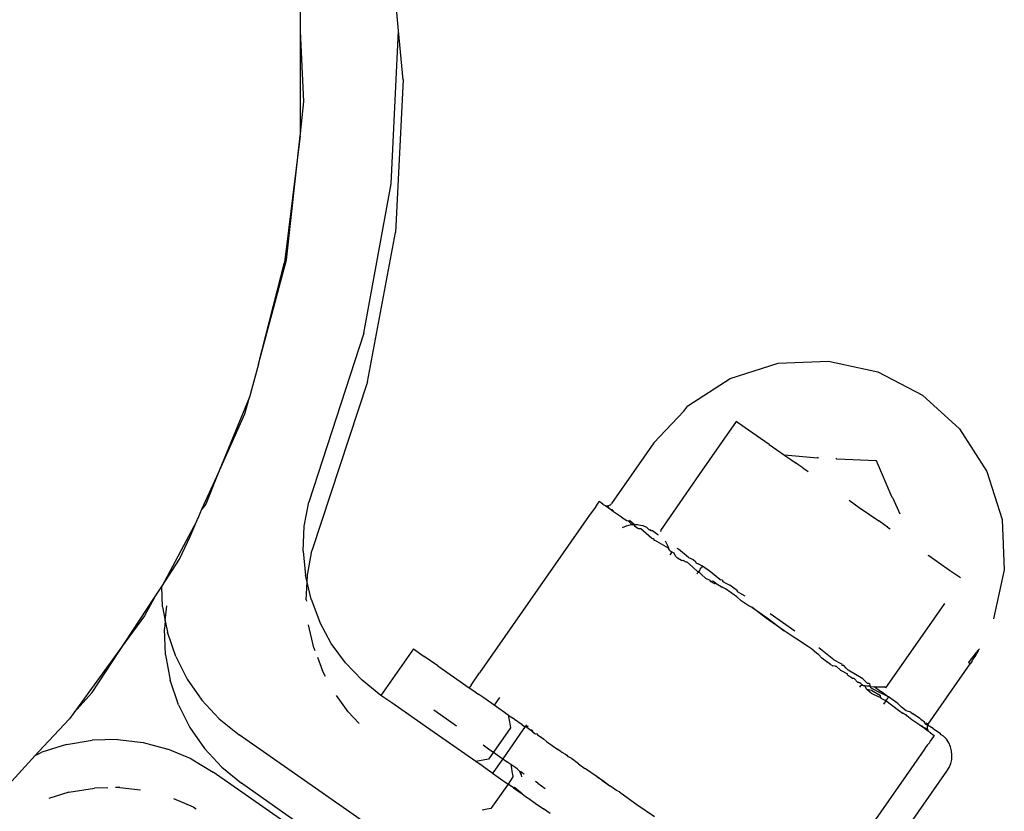
# Model space of a CAD drawing. Units: metres. Extents: x -6.4 to 6.4, y -7.1 to 7.6.
# Drawn here: x 2.7 to 2.8, y 1.1 to 1.1 of the extents above; entities that cross this region are included whole.
import ezdxf

# ---------------------------------------------------------------- set-up
doc = ezdxf.new("R2010")
doc.units = ezdxf.units.M

msp = doc.modelspace()

# ---------------------------------------------------------------- linework, layer by layer
for p, q in [((2.728204, 1.120137), (2.727857, 1.124094)), ((2.72391, 1.120121), (2.723911, 1.121112)), ((2.723909, 1.11564), (2.72391, 1.120121)), ((2.724061, 1.117038), (2.72391, 1.120121)), ((2.72789, 1.113434), (2.728204, 1.120137)), ((2.728416, 1.117992), (2.728204, 1.120137)), ((2.728416, 1.117992), (2.728079, 1.111298)), ((2.723909, 1.11564), (2.724061, 1.117038)), ((2.723897, 1.115531), (2.723208, 1.109992)), ((2.723307, 1.110096), (2.723897, 1.115531)), ((2.723897, 1.115531), (2.723909, 1.11564)), ((2.72669, 1.106891), (2.72789, 1.113434)), ((2.726856, 1.104752), (2.728079, 1.111298)), ((2.722067, 1.105531), (2.723307, 1.110096)), ((2.722067, 1.105531), (2.723208, 1.109992)), ((2.72669, 1.106891), (2.724274, 1.099487)), ((2.722067, 1.105531), (2.721675, 1.10409)), ((2.742748, 1.1049), (2.744852, 1.105568)), ((2.744852, 1.105568), (2.747057, 1.105668)), ((2.747057, 1.105668), (2.749212, 1.105194)), ((2.749212, 1.105194), (2.751172, 1.104178)), ((2.726856, 1.104752), (2.724414, 1.097356)), ((2.740888, 1.103711), (2.742748, 1.1049)), ((2.721675, 1.10409), (2.720241, 1.100609)), ((2.721476, 1.103357), (2.721675, 1.10409)), ((2.751172, 1.104178), (2.752802, 1.10269)), ((2.7394, 1.102081), (2.74072, 1.10347)), ((2.74072, 1.10347), (2.740888, 1.103711)), ((2.720241, 1.100609), (2.721476, 1.103357)), ((2.743012, 1.103017), (2.742266, 1.101948)), ((2.743073, 1.102975), (2.743012, 1.103017)), ((2.743254, 1.102849), (2.743073, 1.102975)), ((2.743551, 1.102641), (2.743254, 1.102849)), ((2.74446, 1.102007), (2.743551, 1.102641)), ((2.752802, 1.10269), (2.753991, 1.10083)), ((2.7394, 1.102081), (2.73755, 1.099429)), ((2.742266, 1.101948), (2.74139, 1.100692)), ((2.74446, 1.102007), (2.745121, 1.101547)), ((2.745121, 1.101547), (2.745226, 1.101473)), ((2.746574, 1.101412), (2.745121, 1.101547)), ((2.745226, 1.101473), (2.745398, 1.101353)), ((2.745398, 1.101353), (2.745634, 1.101189)), ((2.746603, 1.101454), (2.746574, 1.101412)), ((2.747413, 1.101373), (2.747376, 1.101405)), ((2.74916, 1.101293), (2.747413, 1.101373)), ((2.749838, 1.099681), (2.74916, 1.101293)), ((2.745712, 1.101134), (2.745634, 1.101189)), ((2.745926, 1.100985), (2.745712, 1.101134)), ((2.745926, 1.100985), (2.746162, 1.100821)), ((2.753991, 1.10083), (2.754659, 1.098726)), ((2.719596, 1.099174), (2.720241, 1.100609)), ((2.720241, 1.100609), (2.719763, 1.099396)), ((2.74139, 1.100692), (2.739685, 1.098248)), ((2.724082, 1.098425), (2.724274, 1.099487)), ((2.737, 1.09951), (2.736978, 1.099481)), ((2.73716, 1.099398), (2.737, 1.09951)), ((2.747956, 1.099568), (2.748405, 1.099255)), ((2.749895, 1.099651), (2.749838, 1.099681)), ((2.750202, 1.098963), (2.749895, 1.099651)), ((2.719521, 1.099007), (2.719596, 1.099174)), ((2.719763, 1.099396), (2.719596, 1.099174)), ((2.736823, 1.099257), (2.736542, 1.098854)), ((2.736919, 1.099395), (2.736823, 1.099257)), ((2.736978, 1.099481), (2.736919, 1.099395)), ((2.73716, 1.099398), (2.737204, 1.099368)), ((2.737204, 1.099368), (2.737237, 1.099348)), ((2.737237, 1.099348), (2.737274, 1.099334)), ((2.737274, 1.099334), (2.737312, 1.099325)), ((2.737292, 1.099306), (2.737274, 1.099334)), ((2.737503, 1.099169), (2.737292, 1.099306)), ((2.737312, 1.099325), (2.737351, 1.099323)), ((2.737351, 1.099323), (2.73739, 1.099327)), ((2.737503, 1.099169), (2.737351, 1.099323)), ((2.73739, 1.099327), (2.737427, 1.099337)), ((2.737427, 1.099337), (2.737463, 1.099352)), ((2.737463, 1.099352), (2.737496, 1.099373)), ((2.737496, 1.099373), (2.737525, 1.099399)), ((2.737503, 1.099169), (2.737565, 1.099157)), ((2.737553, 1.099124), (2.737503, 1.099169)), ((2.737525, 1.099399), (2.73755, 1.099429)), ((2.737635, 1.099067), (2.737553, 1.099124)), ((2.737565, 1.099157), (2.737635, 1.099067)), ((2.737982, 1.098825), (2.737635, 1.099067)), ((2.748405, 1.099255), (2.748844, 1.09895)), ((2.71937, 1.09867), (2.71783, 1.09579)), ((2.719084, 1.097974), (2.71937, 1.09867)), ((2.71937, 1.09867), (2.719398, 1.098733)), ((2.719398, 1.098733), (2.719429, 1.098789)), ((2.719429, 1.098789), (2.719521, 1.099007)), ((2.736542, 1.098854), (2.731766, 1.092007)), ((2.737982, 1.098825), (2.738211, 1.098676)), ((2.738211, 1.098676), (2.738268, 1.098666)), ((2.738268, 1.098666), (2.738327, 1.098673)), ((2.738268, 1.098666), (2.738402, 1.098532)), ((2.738555, 1.098493), (2.738327, 1.098673)), ((2.748844, 1.09895), (2.74926, 1.098659)), ((2.749484, 1.098503), (2.74926, 1.098659)), ((2.754659, 1.098726), (2.754759, 1.096521)), ((2.724036, 1.097341), (2.724082, 1.098425)), ((2.738187, 1.098429), (2.738015, 1.098354)), ((2.738369, 1.098475), (2.738187, 1.098429)), ((2.738469, 1.098485), (2.738369, 1.098475)), ((2.738402, 1.098532), (2.738469, 1.098485)), ((2.738521, 1.09849), (2.738469, 1.098485)), ((2.738555, 1.098493), (2.738521, 1.09849)), ((2.738521, 1.09849), (2.738567, 1.098417)), ((2.738567, 1.098417), (2.738555, 1.098493)), ((2.738687, 1.098485), (2.738555, 1.098493)), ((2.738729, 1.098314), (2.738567, 1.098417)), ((2.738742, 1.098481), (2.738687, 1.098485)), ((2.738833, 1.09832), (2.738729, 1.098314)), ((2.738822, 1.098463), (2.738742, 1.098481)), ((2.738925, 1.09844), (2.738822, 1.098463)), ((2.739295, 1.097909), (2.738833, 1.09832)), ((2.739099, 1.098371), (2.738925, 1.09844)), ((2.739209, 1.098262), (2.739099, 1.098371)), ((2.73926, 1.098276), (2.739209, 1.098262)), ((2.739282, 1.098222), (2.73926, 1.098276)), ((2.739339, 1.098221), (2.739282, 1.098222)), ((2.739571, 1.098058), (2.739339, 1.098221)), ((2.739685, 1.098248), (2.73971, 1.098197)), ((2.749644, 1.098391), (2.749484, 1.098503)), ((2.749644, 1.098391), (2.749751, 1.098316)), ((2.718614, 1.096988), (2.719084, 1.097974)), ((2.739295, 1.097909), (2.739337, 1.09789)), ((2.739337, 1.09789), (2.739386, 1.097886)), ((2.739386, 1.097886), (2.739392, 1.097822)), ((2.739392, 1.097822), (2.739429, 1.097815)), ((2.740049, 1.097472), (2.739429, 1.097815)), ((2.739599, 1.098038), (2.739571, 1.098058)), ((2.7399, 1.09779), (2.739955, 1.097674)), ((2.724036, 1.097341), (2.724136, 1.096274)), ((2.724218, 1.096291), (2.724414, 1.097356)), ((2.739955, 1.097674), (2.740011, 1.097553)), ((2.740011, 1.097553), (2.740049, 1.097472)), ((2.740083, 1.0974), (2.740049, 1.097472)), ((2.740104, 1.097355), (2.740083, 1.0974)), ((2.740146, 1.097315), (2.740104, 1.097355)), ((2.740473, 1.097424), (2.740424, 1.097458)), ((2.740918, 1.097062), (2.740473, 1.097424)), ((2.71783, 1.09579), (2.718614, 1.096988)), ((2.740153, 1.09725), (2.740102, 1.097176)), ((2.740146, 1.097315), (2.740153, 1.09725)), ((2.740292, 1.097254), (2.740146, 1.097315)), ((2.740311, 1.09721), (2.740292, 1.097254)), ((2.740357, 1.097108), (2.740311, 1.09721)), ((2.74043, 1.097027), (2.740357, 1.097108)), ((2.740607, 1.096933), (2.74043, 1.097027)), ((2.740607, 1.096933), (2.740671, 1.096949)), ((2.740671, 1.096949), (2.740804, 1.096866)), ((2.740918, 1.097062), (2.74112, 1.096969)), ((2.74112, 1.096969), (2.741232, 1.09689)), ((2.751452, 1.09713), (2.751424, 1.09715)), ((2.752362, 1.096495), (2.751452, 1.09713)), ((2.740804, 1.096866), (2.740843, 1.09687)), ((2.741101, 1.096649), (2.740843, 1.09687)), ((2.741344, 1.096419), (2.741101, 1.096649)), ((2.741232, 1.09689), (2.741244, 1.096832)), ((2.741244, 1.096832), (2.741336, 1.096788)), ((2.741529, 1.096682), (2.741336, 1.096788)), ((2.741415, 1.096519), (2.741373, 1.096459)), ((2.741415, 1.096519), (2.741437, 1.096551)), ((2.741437, 1.096551), (2.741479, 1.09661)), ((2.741529, 1.096682), (2.741479, 1.09661)), ((2.741877, 1.096437), (2.741529, 1.096682)), ((2.752658, 1.096288), (2.752362, 1.096495)), ((2.754759, 1.096521), (2.754285, 1.094365)), ((2.724204, 1.095981), (2.724136, 1.096274)), ((2.724204, 1.095981), (2.724218, 1.096291)), ((2.741292, 1.096345), (2.741328, 1.096396)), ((2.741372, 1.096399), (2.741328, 1.096396)), ((2.741399, 1.096398), (2.741344, 1.096419)), ((2.741372, 1.096399), (2.741373, 1.096459)), ((2.741491, 1.096316), (2.741399, 1.096398)), ((2.741685, 1.096145), (2.741491, 1.096316)), ((2.741868, 1.096053), (2.741685, 1.096145)), ((2.741888, 1.096002), (2.741868, 1.096053)), ((2.742285, 1.096101), (2.741877, 1.096437)), ((2.741888, 1.096002), (2.741987, 1.096041)), ((2.741987, 1.096041), (2.742073, 1.095971)), ((2.742285, 1.096101), (2.742342, 1.096087)), ((2.742402, 1.096068), (2.742342, 1.096087)), ((2.742402, 1.096068), (2.742405, 1.096017)), ((2.75284, 1.096162), (2.752658, 1.096288)), ((2.717512, 1.095304), (2.71783, 1.09579)), ((2.71787, 1.094899), (2.71783, 1.09579)), ((2.724168, 1.095211), (2.724204, 1.095981)), ((2.724379, 1.095227), (2.724204, 1.095981)), ((2.742076, 1.095908), (2.741888, 1.096002)), ((2.742073, 1.095971), (2.742136, 1.095927)), ((2.742136, 1.095927), (2.742076, 1.095908)), ((2.742136, 1.095927), (2.742421, 1.095739)), ((2.742405, 1.096017), (2.742446, 1.095988)), ((2.74254, 1.095686), (2.742421, 1.095739)), ((2.742446, 1.095988), (2.742557, 1.09594)), ((2.743039, 1.095338), (2.74254, 1.095686)), ((2.742557, 1.09594), (2.742727, 1.09584)), ((2.74307, 1.095599), (2.742727, 1.09584)), ((2.716237, 1.093356), (2.717512, 1.095304)), ((2.717512, 1.095304), (2.717072, 1.094505)), ((2.724168, 1.095211), (2.724175, 1.095141)), ((2.724379, 1.095227), (2.724757, 1.09423)), ((2.743226, 1.095167), (2.743039, 1.095338)), ((2.743065, 1.095553), (2.74307, 1.095599)), ((2.743408, 1.095361), (2.743065, 1.095553)), ((2.71787, 1.094899), (2.717985, 1.09429)), ((2.717985, 1.09429), (2.718052, 1.094939)), ((2.743575, 1.094923), (2.743226, 1.095167)), ((2.743689, 1.094884), (2.743575, 1.094923)), ((2.744342, 1.094388), (2.743689, 1.094884)), ((2.743689, 1.094884), (2.744361, 1.094415)), ((2.751278, 1.093794), (2.752154, 1.09505)), ((2.717072, 1.094505), (2.716237, 1.093356)), ((2.74511, 1.093852), (2.744342, 1.094388)), ((2.744361, 1.094415), (2.74511, 1.093852)), ((2.744491, 1.0946), (2.745573, 1.09384)), ((2.717985, 1.09429), (2.717948, 1.093926)), ((2.717994, 1.092791), (2.717948, 1.093926)), ((2.717985, 1.09429), (2.718079, 1.093791)), ((2.724504, 1.093096), (2.724271, 1.094113)), ((2.725262, 1.093297), (2.724757, 1.09423)), ((2.718445, 1.09272), (2.718079, 1.093791)), ((2.745459, 1.093609), (2.74511, 1.093852)), ((2.745659, 1.09348), (2.745459, 1.093609)), ((2.746183, 1.093145), (2.745659, 1.09348)), ((2.749573, 1.09135), (2.751278, 1.093794)), ((2.716237, 1.093356), (2.713982, 1.090253)), ((2.71479, 1.091145), (2.716237, 1.093356)), ((2.724504, 1.093096), (2.724547, 1.092982)), ((2.725889, 1.092438), (2.725262, 1.093297)), ((2.728861, 1.093059), (2.727438, 1.091019)), ((2.728861, 1.093059), (2.72934, 1.092725)), ((2.746304, 1.09306), (2.746183, 1.093145)), ((2.746548, 1.092849), (2.746304, 1.09306)), ((2.747293, 1.092581), (2.746628, 1.093098)), ((2.753623, 1.093015), (2.753596, 1.092983)), ((2.753669, 1.09306), (2.753623, 1.093015)), ((2.753627, 1.092965), (2.753623, 1.093015)), ((2.717994, 1.092791), (2.7182, 1.091681)), ((2.718445, 1.09272), (2.71895, 1.091725)), ((2.724655, 1.092694), (2.724879, 1.092097)), ((2.729928, 1.092315), (2.72934, 1.092725)), ((2.746611, 1.092805), (2.746548, 1.092849)), ((2.74676, 1.092641), (2.746611, 1.092805)), ((2.747138, 1.092377), (2.74676, 1.092641)), ((2.753308, 1.092625), (2.753184, 1.092465)), ((2.753377, 1.092713), (2.753308, 1.092625)), ((2.75333, 1.092498), (2.753398, 1.092602)), ((2.753525, 1.0929), (2.753377, 1.092713)), ((2.753398, 1.092602), (2.753479, 1.092727)), ((2.753479, 1.092727), (2.75356, 1.092854)), ((2.753596, 1.092983), (2.753525, 1.0929)), ((2.75356, 1.092854), (2.753627, 1.092965)), ((2.725889, 1.092438), (2.726615, 1.091679)), ((2.729928, 1.092315), (2.731308, 1.091352)), ((2.747138, 1.092377), (2.747246, 1.092318)), ((2.747348, 1.092302), (2.747246, 1.092318)), ((2.747293, 1.092581), (2.74757, 1.092436)), ((2.747348, 1.092302), (2.747387, 1.092304)), ((2.747583, 1.092127), (2.747387, 1.092304)), ((2.74757, 1.092436), (2.747633, 1.092396)), ((2.747657, 1.092325), (2.747633, 1.092396)), ((2.747727, 1.09233), (2.747657, 1.092325)), ((2.747831, 1.092203), (2.747727, 1.09233)), ((2.747919, 1.092118), (2.747831, 1.092203)), ((2.751418, 1.089755), (2.753269, 1.092406)), ((2.753269, 1.092406), (2.753184, 1.092465)), ((2.75333, 1.092498), (2.753269, 1.092406)), ((2.71895, 1.091725), (2.719591, 1.090809)), ((2.725013, 1.091848), (2.724879, 1.092097)), ((2.731388, 1.091465), (2.731766, 1.092007)), ((2.747583, 1.092127), (2.74788, 1.091961)), ((2.74789, 1.091923), (2.74788, 1.091961)), ((2.74789, 1.091923), (2.748014, 1.091827)), ((2.74849, 1.091789), (2.747919, 1.092118)), ((2.748014, 1.091827), (2.748128, 1.091757)), ((2.748174, 1.091756), (2.748128, 1.091757)), ((2.748336, 1.091582), (2.748174, 1.091756)), ((2.748561, 1.091748), (2.74849, 1.091789)), ((2.748752, 1.091556), (2.748561, 1.091748)), ((2.718561, 1.09061), (2.7182, 1.091681)), ((2.727438, 1.091019), (2.726615, 1.091679)), ((2.731388, 1.091465), (2.731308, 1.091352)), ((2.731308, 1.091352), (2.731469, 1.09124)), ((2.748383, 1.091579), (2.748336, 1.091582)), ((2.748383, 1.091579), (2.748431, 1.091576)), ((2.748423, 1.091371), (2.748475, 1.091444)), ((2.748538, 1.091461), (2.748431, 1.091576)), ((2.748475, 1.091444), (2.748538, 1.091461)), ((2.748591, 1.091434), (2.748538, 1.091461)), ((2.74864, 1.09143), (2.748591, 1.091434)), ((2.74874, 1.091276), (2.74864, 1.09143)), ((2.748735, 1.091422), (2.74864, 1.09143)), ((2.748822, 1.091415), (2.748735, 1.091422)), ((2.748752, 1.091556), (2.748829, 1.091551)), ((2.748822, 1.091415), (2.748885, 1.091462)), ((2.748829, 1.091551), (2.748885, 1.091462)), ((2.7489, 1.091408), (2.748885, 1.091462)), ((2.748916, 1.091349), (2.7489, 1.091408)), ((2.7489, 1.091408), (2.749051, 1.091395)), ((2.748916, 1.091349), (2.749356, 1.091115)), ((2.74934, 1.091192), (2.749051, 1.091395)), ((2.749051, 1.091395), (2.749512, 1.091393)), ((2.749573, 1.09135), (2.749512, 1.091393)), ((2.713982, 1.090253), (2.71479, 1.091145)), ((2.726004, 1.090302), (2.725493, 1.091008)), ((2.727917, 1.090685), (2.727438, 1.091019)), ((2.731469, 1.09124), (2.731728, 1.091059)), ((2.731943, 1.090909), (2.731728, 1.091059)), ((2.7324, 1.09059), (2.731943, 1.090909)), ((2.732639, 1.09093), (2.732502, 1.090735)), ((2.748929, 1.09111), (2.74874, 1.091276)), ((2.748933, 1.091226), (2.74874, 1.091276)), ((2.748929, 1.09111), (2.749255, 1.09096)), ((2.74933, 1.090997), (2.748933, 1.091226)), ((2.749255, 1.09096), (2.749337, 1.090944)), ((2.749337, 1.090944), (2.74933, 1.090997)), ((2.749358, 1.090899), (2.749337, 1.090944)), ((2.749388, 1.091171), (2.74934, 1.091192)), ((2.749688, 1.090948), (2.749356, 1.091115)), ((2.74939, 1.090866), (2.749358, 1.090899)), ((2.749388, 1.091171), (2.749688, 1.090948)), ((2.749571, 1.090781), (2.74939, 1.090866)), ((2.749623, 1.090855), (2.749664, 1.090914)), ((2.749664, 1.090914), (2.749688, 1.090948)), ((2.750097, 1.09066), (2.749688, 1.090948)), ((2.718561, 1.09061), (2.719063, 1.089613)), ((2.720355, 1.089991), (2.719591, 1.090809)), ((2.728505, 1.090275), (2.727917, 1.090685)), ((2.732502, 1.090735), (2.7324, 1.09059)), ((2.732711, 1.090373), (2.7324, 1.09059)), ((2.749571, 1.090781), (2.749465, 1.09063)), ((2.749571, 1.090781), (2.749596, 1.090817)), ((2.750118, 1.090359), (2.749571, 1.090781)), ((2.749596, 1.090817), (2.749623, 1.090855)), ((2.750253, 1.090501), (2.750097, 1.09066)), ((2.750459, 1.090345), (2.750253, 1.090501)), ((2.713982, 1.090253), (2.71379, 1.08999)), ((2.726004, 1.090302), (2.726491, 1.089789)), ((2.729589, 1.089519), (2.728505, 1.090275)), ((2.730043, 1.090164), (2.72976, 1.090363)), ((2.730755, 1.089664), (2.730043, 1.090164)), ((2.732759, 1.09034), (2.732711, 1.090373)), ((2.733022, 1.090156), (2.732759, 1.09034)), ((2.733022, 1.090156), (2.733075, 1.089855)), ((2.733022, 1.090156), (2.7332, 1.090032)), ((2.733297, 1.089964), (2.7332, 1.090032)), ((2.750283, 1.090244), (2.750118, 1.090359)), ((2.750283, 1.090244), (2.750358, 1.090232)), ((2.750358, 1.090232), (2.750364, 1.090187)), ((2.750455, 1.090164), (2.750364, 1.090187)), ((2.750484, 1.090114), (2.750455, 1.090164)), ((2.750663, 1.090281), (2.750459, 1.090345)), ((2.750703, 1.089951), (2.750484, 1.090114)), ((2.750663, 1.090281), (2.750744, 1.090205)), ((2.75108, 1.089991), (2.750744, 1.090205)), ((2.712432, 1.088544), (2.71379, 1.08999)), ((2.719063, 1.089613), (2.719701, 1.088694)), ((2.720355, 1.089991), (2.721222, 1.089292)), ((2.73312, 1.089602), (2.732371, 1.088528)), ((2.733075, 1.089855), (2.73312, 1.089602)), ((2.733635, 1.089728), (2.733297, 1.089964)), ((2.733635, 1.089728), (2.733738, 1.089657)), ((2.73377, 1.089665), (2.733661, 1.089509)), ((2.73377, 1.089665), (2.733738, 1.089657)), ((2.733815, 1.089728), (2.73377, 1.089665)), ((2.73377, 1.089665), (2.733831, 1.089623)), ((2.733886, 1.089665), (2.733831, 1.089623)), ((2.733831, 1.089623), (2.73401, 1.089498)), ((2.75105, 1.089708), (2.750703, 1.089951)), ((2.751158, 1.089674), (2.75105, 1.089708)), ((2.751132, 1.089652), (2.75105, 1.089708)), ((2.75108, 1.089991), (2.7511, 1.089955)), ((2.751265, 1.089839), (2.7511, 1.089955)), ((2.751192, 1.08962), (2.751132, 1.089652)), ((2.751158, 1.089674), (2.751192, 1.08962)), ((2.751393, 1.089469), (2.751192, 1.08962)), ((2.751388, 1.08953), (2.751192, 1.08962)), ((2.751302, 1.089764), (2.751265, 1.089839)), ((2.751317, 1.089736), (2.751302, 1.089764)), ((2.751398, 1.089717), (2.751317, 1.089736)), ((2.751334, 1.089814), (2.751418, 1.089755)), ((2.751377, 1.089646), (2.751375, 1.089607)), ((2.751375, 1.089607), (2.751378, 1.089568)), ((2.751385, 1.089684), (2.751377, 1.089646)), ((2.751378, 1.089568), (2.751388, 1.08953)), ((2.751398, 1.089717), (2.751385, 1.089684)), ((2.751418, 1.089755), (2.751398, 1.089717)), ((2.751646, 1.089572), (2.751398, 1.089717)), ((2.751646, 1.089572), (2.751956, 1.089353)), ((2.729487, 1.083525), (2.721222, 1.089292)), ((2.730305, 1.089019), (2.729589, 1.089519)), ((2.733528, 1.089318), (2.732778, 1.088242)), ((2.733661, 1.089509), (2.733528, 1.089318)), ((2.734074, 1.089499), (2.73401, 1.089498)), ((2.734097, 1.089406), (2.73401, 1.089498)), ((2.734074, 1.089499), (2.734097, 1.089406)), ((2.734097, 1.089406), (2.734206, 1.08933)), ((2.734206, 1.08933), (2.734252, 1.089342)), ((2.734252, 1.089342), (2.734304, 1.089293)), ((2.734304, 1.089293), (2.734464, 1.089181)), ((2.734464, 1.089181), (2.734562, 1.089107)), ((2.751388, 1.08953), (2.751404, 1.089495)), ((2.751425, 1.089462), (2.751393, 1.089469)), ((2.751404, 1.089495), (2.751425, 1.089462)), ((2.751425, 1.089462), (2.751451, 1.089433)), ((2.751451, 1.089433), (2.751481, 1.089408)), ((2.751524, 1.089378), (2.751481, 1.089408)), ((2.751606, 1.089152), (2.75151, 1.089015)), ((2.751524, 1.089378), (2.751685, 1.089266)), ((2.751665, 1.089236), (2.751606, 1.089152)), ((2.751685, 1.089266), (2.751665, 1.089236)), ((2.751961, 1.0893), (2.751956, 1.089353)), ((2.752101, 1.089234), (2.751961, 1.0893)), ((2.752225, 1.089093), (2.752101, 1.089234)), ((2.713657, 1.088868), (2.712585, 1.088526)), ((2.713657, 1.088868), (2.714778, 1.089056)), ((2.715899, 1.089083), (2.714778, 1.089056)), ((2.715899, 1.089083), (2.717017, 1.088951)), ((2.717017, 1.088951), (2.718103, 1.088664)), ((2.731599, 1.088117), (2.730305, 1.089019)), ((2.73192, 1.088845), (2.732218, 1.088635)), ((2.734562, 1.089107), (2.734691, 1.088992)), ((2.734691, 1.088992), (2.73519, 1.088644)), ((2.751309, 1.088727), (2.751227, 1.08861)), ((2.751383, 1.088832), (2.751309, 1.088727)), ((2.751495, 1.088948), (2.751383, 1.088832)), ((2.751495, 1.088948), (2.75151, 1.089015)), ((2.752325, 1.088935), (2.752225, 1.089093)), ((2.752399, 1.088763), (2.752325, 1.088935)), ((2.752446, 1.088582), (2.752399, 1.088763)), ((2.712283, 1.08838), (2.710825, 1.086772)), ((2.712283, 1.08838), (2.712432, 1.088544)), ((2.712283, 1.08838), (2.712585, 1.088526)), ((2.719122, 1.088235), (2.718103, 1.088664)), ((2.720462, 1.087874), (2.719701, 1.088694)), ((2.732371, 1.088528), (2.732153, 1.088216)), ((2.732218, 1.088635), (2.732371, 1.088528)), ((2.732371, 1.088528), (2.73263, 1.088346)), ((2.73263, 1.088346), (2.732778, 1.088242)), ((2.735342, 1.088538), (2.73519, 1.088644)), ((2.735342, 1.088538), (2.735522, 1.088443)), ((2.735522, 1.088443), (2.735584, 1.0884)), ((2.735584, 1.0884), (2.735626, 1.08834)), ((2.735626, 1.08834), (2.735747, 1.088299)), ((2.735788, 1.088257), (2.735747, 1.088299)), ((2.751132, 1.088473), (2.746451, 1.081763)), ((2.751227, 1.08861), (2.751132, 1.088473)), ((2.752464, 1.088395), (2.752446, 1.088582)), ((2.752452, 1.088208), (2.752464, 1.088395)), ((2.719122, 1.088235), (2.720083, 1.08766)), ((2.720462, 1.087874), (2.721326, 1.087172)), ((2.732153, 1.088216), (2.731599, 1.088117)), ((2.731874, 1.087925), (2.731599, 1.088117)), ((2.732212, 1.087689), (2.731874, 1.087925)), ((2.732561, 1.087931), (2.732428, 1.08774)), ((2.732778, 1.088242), (2.732561, 1.087931)), ((2.732778, 1.088242), (2.732947, 1.088123)), ((2.733004, 1.088083), (2.732947, 1.088123)), ((2.733129, 1.087995), (2.733004, 1.088083)), ((2.733129, 1.087995), (2.733158, 1.087828)), ((2.733227, 1.087926), (2.733129, 1.087995)), ((2.73331, 1.087868), (2.733227, 1.087926)), ((2.733404, 1.087802), (2.73331, 1.087868)), ((2.736095, 1.088012), (2.735788, 1.088257)), ((2.736095, 1.088012), (2.736382, 1.087812)), ((2.752247, 1.08769), (2.752342, 1.087851)), ((2.752342, 1.087851), (2.752411, 1.088026)), ((2.752411, 1.088026), (2.752452, 1.088208)), ((2.728349, 1.081894), (2.720083, 1.08766)), ((2.732333, 1.087605), (2.732212, 1.087689)), ((2.732428, 1.08774), (2.732333, 1.087605)), ((2.732333, 1.087605), (2.732573, 1.087438)), ((2.732573, 1.087438), (2.732674, 1.087367)), ((2.733226, 1.087441), (2.733009, 1.087133)), ((2.733158, 1.087828), (2.733183, 1.087686)), ((2.733183, 1.087686), (2.733221, 1.087471)), ((2.733221, 1.087471), (2.733226, 1.087441)), ((2.733445, 1.087764), (2.733404, 1.087802)), ((2.733507, 1.087694), (2.733445, 1.087764)), ((2.733558, 1.087615), (2.733507, 1.087694)), ((2.733507, 1.087694), (2.733565, 1.087689)), ((2.733558, 1.087615), (2.733636, 1.087639)), ((2.733595, 1.087529), (2.733558, 1.087615)), ((2.733565, 1.087689), (2.733636, 1.087639)), ((2.733615, 1.08745), (2.733595, 1.087529)), ((2.733667, 1.087592), (2.733636, 1.087639)), ((2.733667, 1.087592), (2.73371, 1.087587)), ((2.736409, 1.087794), (2.736382, 1.087812)), ((2.736911, 1.087443), (2.736409, 1.087794)), ((2.736911, 1.087443), (2.737153, 1.087305)), ((2.737119, 1.087298), (2.736911, 1.087443)), ((2.747085, 1.080346), (2.752247, 1.08769)), ((2.716003, 1.086981), (2.715807, 1.086977)), ((2.716003, 1.086981), (2.716903, 1.086872)), ((2.728509, 1.082123), (2.721326, 1.087172)), ((2.733009, 1.087133), (2.732253, 1.086057)), ((2.732674, 1.087367), (2.732783, 1.08729)), ((2.732783, 1.08729), (2.732867, 1.087232)), ((2.732867, 1.087232), (2.733009, 1.087133)), ((2.733248, 1.086967), (2.733009, 1.087133)), ((2.733288, 1.086981), (2.733248, 1.086967)), ((2.733623, 1.086705), (2.733288, 1.086981)), ((2.734311, 1.087165), (2.734208, 1.087237)), ((2.734311, 1.087165), (2.734643, 1.086931)), ((2.737119, 1.087298), (2.737473, 1.087051)), ((2.737153, 1.087305), (2.737473, 1.087051)), ((2.73777, 1.086844), (2.737473, 1.087051)), ((2.71376, 1.086774), (2.712881, 1.086497)), ((2.71376, 1.086774), (2.714882, 1.086958)), ((2.715466, 1.08697), (2.714882, 1.086958)), ((2.733248, 1.086967), (2.733623, 1.086705)), ((2.733623, 1.086705), (2.733767, 1.086604)), ((2.733767, 1.086604), (2.733868, 1.086534)), ((2.7379, 1.086784), (2.73777, 1.086844)), ((2.7379, 1.086784), (2.737969, 1.086736)), ((2.737969, 1.086736), (2.738651, 1.086229)), ((2.719222, 1.086122), (2.718361, 1.086488)), ((2.719222, 1.086122), (2.719347, 1.086047)), ((2.733868, 1.086534), (2.733919, 1.086498)), ((2.733919, 1.086498), (2.734203, 1.0863)), ((2.734203, 1.0863), (2.734563, 1.086049)), ((2.738651, 1.086229), (2.739431, 1.085716)), ((2.732018, 1.086016), (2.731877, 1.085992)), ((2.732253, 1.086057), (2.732018, 1.086016)), ((2.734851, 1.085848), (2.734563, 1.086049))]:
    msp.add_line(p, q)

doc.saveas('drawing.dxf')
